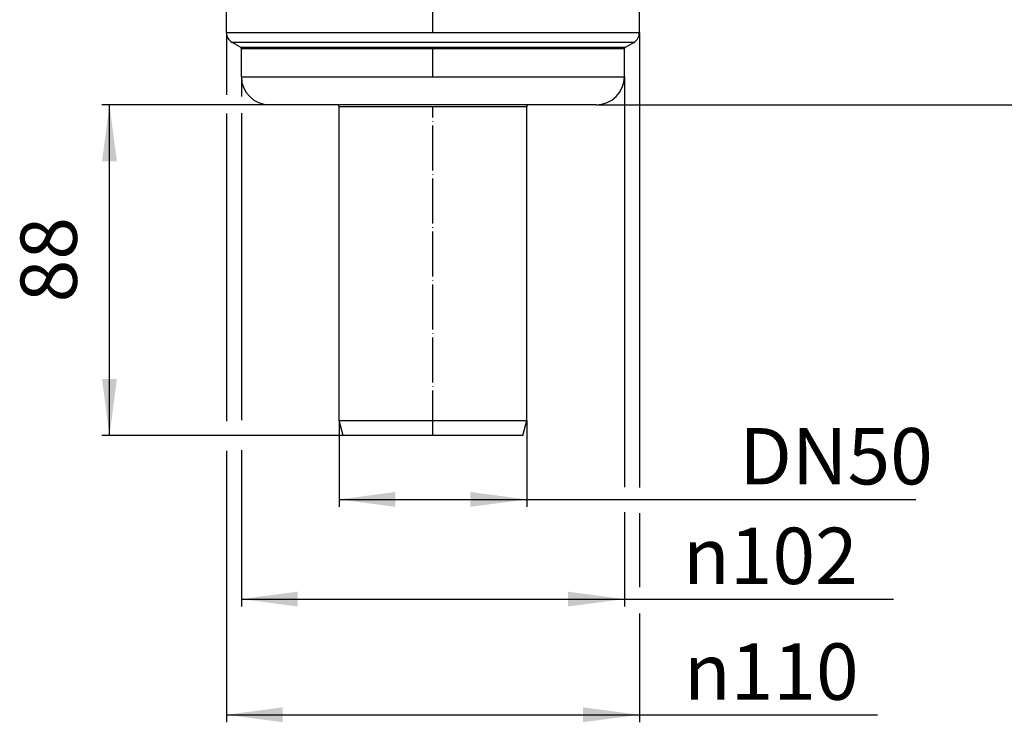
# Model space of a CAD drawing. Units: millimetres. Extents: x -6798 to -5689, y -6178 to -5323.
# Drawn here: x -6496 to -6234, y -5737 to -5550 of the extents above; entities that cross this region are included whole.
import ezdxf

# ---------------------------------------------------------------- set-up
doc = ezdxf.new("R2010")
doc.units = ezdxf.units.MM
doc.linetypes.add('DOT_CENTER', pattern=[14, 12, -1, 0, -1])
doc.layers.add('1', color=7, linetype='Continuous')
doc.styles.add('CONVERTER_11', font='txt.shx', dxfattribs={"width": 0.9})
doc.dimstyles.new('ME10_DIM_17', dxfattribs={"dimtxt": 15, "dimasz": 15, "dimexe": 2, "dimexo": 0, "dimgap": 4, "dimtad": 1, "dimdsep": 46, "dimtxsty": 'CONVERTER_11', "dimsah": 1, "dimcen": 0.09, "dimclrd": 4, "dimclre": 4, "dimclrt": 1, "dimadec": 0, "dimazin": 0, "dimtfac": 1, "dimtdec": 4, "dimtix": 1, "dimtmove": 0, "dimatfit": 3, "dimfxl": 1, "dimtolj": 1, "dimtzin": 0, "dimarcsym": 0})
doc.dimstyles.new('ME10_DIM_18', dxfattribs={"dimtxt": 15, "dimasz": 15, "dimexe": 2, "dimexo": 0, "dimgap": 4, "dimtad": 1, "dimdsep": 46, "dimtxsty": 'CONVERTER_11', "dimsah": 1, "dimcen": 0.09, "dimclrd": 4, "dimclre": 4, "dimclrt": 1, "dimadec": 0, "dimazin": 0, "dimtfac": 1, "dimtdec": 4, "dimtix": 1, "dimtmove": 0, "dimatfit": 3, "dimfxl": 1, "dimtolj": 1, "dimtzin": 0, "dimarcsym": 0})
doc.dimstyles.new('ME10_DIM_19', dxfattribs={"dimtxt": 15, "dimasz": 15, "dimexe": 2, "dimexo": 0, "dimgap": 4, "dimtad": 1, "dimdsep": 46, "dimtxsty": 'CONVERTER_11', "dimsah": 1, "dimcen": 0.09, "dimclrd": 4, "dimclre": 4, "dimclrt": 1, "dimadec": 0, "dimazin": 0, "dimtfac": 1, "dimtdec": 4, "dimtix": 1, "dimtmove": 0, "dimatfit": 3, "dimfxl": 1, "dimtolj": 1, "dimtzin": 0, "dimarcsym": 0})
doc.dimstyles.new('ME10_DIM_20', dxfattribs={"dimtxt": 15, "dimasz": 15, "dimexe": 2, "dimexo": 0, "dimgap": 4, "dimtad": 1, "dimdsep": 46, "dimtxsty": 'CONVERTER_11', "dimsah": 1, "dimcen": 0.09, "dimclrd": 4, "dimclre": 4, "dimclrt": 1, "dimadec": 0, "dimazin": 0, "dimtfac": 1, "dimtdec": 4, "dimtix": 1, "dimtmove": 0, "dimatfit": 3, "dimfxl": 1, "dimtolj": 1, "dimtzin": 0, "dimarcsym": 0})
doc.dimstyles.new('ME10_DIM_21', dxfattribs={"dimtxt": 15, "dimasz": 15, "dimexe": 2, "dimexo": 0, "dimgap": 4, "dimtad": 1, "dimdsep": 46, "dimtxsty": 'CONVERTER_11', "dimsah": 1, "dimcen": 0.09, "dimclrd": 4, "dimclre": 4, "dimclrt": 1, "dimadec": 0, "dimazin": 0, "dimtfac": 1, "dimtdec": 4, "dimtix": 1, "dimtmove": 0, "dimatfit": 3, "dimfxl": 1, "dimtolj": 1, "dimtzin": 0, "dimarcsym": 0})

# ---------------------------------------------------------------- blocks, each defined once
blk = doc.blocks.new('305057404__70', base_point=(-6441, -5661))
at = {"color": 7, "linetype": 'Continuous'}
for p, q in [((-6441, -5481), (-6331, -5481)), ((-6441, -5484.5), (-6441, -5481)), ((-6331, -5484.5), (-6331, -5481)), ((-6441, -5553.77), (-6441, -5484.5)), ((-6331, -5553.77), (-6331, -5484.5)), ((-6437.25, -5557.67), (-6439.5, -5556.37)), ((-6334.75, -5557.67), (-6332.5, -5556.37)), ((-6437, -5565.5), (-6437, -5558.1)), ((-6335, -5565.5), (-6335, -5558.1)), ((-6411.5, -5573), (-6429.5, -5573)), ((-6360.5, -5573), (-6411.5, -5573)), ((-6411, -5657), (-6411, -5573.5)), ((-6361, -5657), (-6361, -5573.5)), ((-6342.5, -5573), (-6360.5, -5573)), ((-6409.93, -5661), (-6411, -5657)), ((-6411, -5657), (-6361, -5657)), ((-6362.07, -5661), (-6361, -5657)), ((-6362.07, -5661), (-6409.93, -5661))]:
    blk.add_line(p, q, dxfattribs=at)
at = {"color": 3, "linetype": 'Continuous'}
for p, q in [((-6441, -5553.77), (-6331, -5553.77)), ((-6332.5, -5556.37), (-6439.5, -5556.37)), ((-6437.25, -5557.67), (-6334.75, -5557.67)), ((-6335, -5558.1), (-6437, -5558.1)), ((-6437, -5565.5), (-6335, -5565.5)), ((-6361, -5573.5), (-6411, -5573.5))]:
    blk.add_line(p, q, dxfattribs=at)
at = {"color": 7, "linetype": 'Continuous'}
for centre, radius, start, end in [((-6438, -5553.77), 3, 180, 240), ((-6334, -5553.77), 3, 300, 0), ((-6437.5, -5558.1), 0.5, 0, 60), ((-6334.5, -5558.1), 0.5, 120, 180), ((-6429.5, -5565.5), 7.5, 180, 270), ((-6342.5, -5565.5), 7.5, 270, 0), ((-6411.5, -5573.5), 0.5, 0, 90), ((-6360.5, -5573.5), 0.5, 90, 180)]:
    blk.add_arc(centre, radius, start, end, dxfattribs=at)
at = {"layer": '1', "color": 2, "linetype": 'DOT_CENTER'}
for p, q in [((-6386, -5553.77), (-6386, -5469.5)), ((-6386, -5565.5), (-6386, -5558.1)), ((-6386, -5661), (-6386, -5573.5))]:
    blk.add_line(p, q, dxfattribs=at)
blk = doc.blocks.new('388888383__71', base_point=(-6608.5, -5661))
blk.add_blockref('305057404__70', (-6441, -5661))
blk = doc.blocks.new('539076_2018-10-05__72', base_point=(-6648.5, -5661))
blk.add_blockref('388888383__71', (-6608.5, -5661))
blk = doc.blocks.new('HL53KV-WEB-Zeichnung__73', base_point=(-6648.5, -5661))
blk.add_blockref('539076_2018-10-05__72', (-6648.5, -5661))
blk = doc.blocks.new('*D102')
at = {"layer": '1', "color": 4, "linetype": 'Continuous'}
for p, q in [((-6441, -5553.77), (-6441, -5570.36)), ((-6331, -5553.77), (-6331, -5674.84)), ((-6441, -5575.29), (-6441, -5657.19)), ((-6441, -5665.09), (-6441, -5737.37)), ((-6331, -5681.69), (-6331, -5701.39)), ((-6331, -5708.39), (-6331, -5737.37)), ((-6441, -5735.37), (-6331, -5735.37)), ((-6331, -5735.37), (-6267.57, -5735.37))]:
    blk.add_line(p, q, dxfattribs=at)
at = {"layer": '1', "color": 4}
for points in [[(-6426, -5733.39), (-6426, -5737.34), (-6441, -5735.37)], [(-6346, -5737.34), (-6346, -5733.39), (-6331, -5735.37)]]:
    blk.add_solid(points, dxfattribs=at)
at = {"layer": '1', "color": 1, "insert": (-6319.17, -5731.37), "char_height": 15, "attachment_point": 7, "rotation": 0.0001, "line_spacing_factor": 0.60024, "style": 'CONVERTER_11'}
blk.add_mtext('\\C1; {\\Fgdt;n}\\C1;110', dxfattribs=at)
blk = doc.blocks.new('*D103')
at = {"layer": '1', "color": 4, "linetype": 'Continuous'}
for p, q in [((-6437, -5565.5), (-6437, -5570.8)), ((-6335, -5565.5), (-6335, -5674.76)), ((-6437, -5575.25), (-6437, -5656.92)), ((-6437, -5664.96), (-6437, -5706.56)), ((-6335, -5681.42), (-6335, -5706.56)), ((-6437, -5704.56), (-6335, -5704.56)), ((-6335, -5704.56), (-6263.32, -5704.56))]:
    blk.add_line(p, q, dxfattribs=at)
at = {"layer": '1', "color": 4}
for points in [[(-6422, -5702.59), (-6422, -5706.54), (-6437, -5704.56)], [(-6350, -5706.54), (-6350, -5702.59), (-6335, -5704.56)]]:
    blk.add_solid(points, dxfattribs=at)
at = {"layer": '1', "color": 1, "insert": (-6319.42, -5700.56), "char_height": 15, "attachment_point": 7, "rotation": 0.0001, "line_spacing_factor": 0.60024, "style": 'CONVERTER_11'}
blk.add_mtext('\\C1; {\\Fgdt;n}\\C1;102', dxfattribs=at)
blk = doc.blocks.new('*D104')
at = {"layer": '1', "color": 4, "linetype": 'Continuous'}
for p, q in [((-6411, -5657), (-6411, -5680.04)), ((-6361, -5657), (-6361, -5680.04)), ((-6411, -5678.04), (-6361, -5678.04)), ((-6361, -5678.04), (-6257.35, -5678.04))]:
    blk.add_line(p, q, dxfattribs=at)
at = {"layer": '1', "color": 4}
for points in [[(-6396, -5676.06), (-6396, -5680.01), (-6411, -5678.04)], [(-6376, -5680.01), (-6376, -5676.06), (-6361, -5678.04)]]:
    blk.add_solid(points, dxfattribs=at)
at = {"layer": '1', "color": 1, "insert": (-6304.45, -5674.04), "char_height": 15, "attachment_point": 7, "rotation": 0.0001, "line_spacing_factor": 0.60024, "style": 'CONVERTER_11'}
blk.add_mtext('\\C1;DN\\C1;50', dxfattribs=at)
blk = doc.blocks.new('*D105')
at = {"layer": '1', "color": 4, "linetype": 'Continuous'}
for p, q in [((-6429.5, -5573), (-6474.14, -5573)), ((-6472.14, -5661), (-6472.14, -5573)), ((-6409.93, -5661), (-6474.14, -5661))]:
    blk.add_line(p, q, dxfattribs=at)
at = {"layer": '1', "color": 4}
for points in [[(-6470.17, -5588), (-6474.12, -5588), (-6472.14, -5573)], [(-6474.12, -5646), (-6470.17, -5646), (-6472.14, -5661)]]:
    blk.add_solid(points, dxfattribs=at)
at = {"layer": '1', "color": 1, "insert": (-6476.14, -5625.58), "char_height": 15, "attachment_point": 7, "rotation": 90, "line_spacing_factor": 0.60024, "style": 'CONVERTER_11'}
blk.add_mtext('88', dxfattribs=at)
blk = doc.blocks.new('*D106')
at = {"layer": '1', "color": 4, "linetype": 'Continuous'}
for p, q in [((-6123.5, -5451.5), (-6098.19, -5451.5)), ((-6100.19, -5573), (-6100.19, -5451.5)), ((-6342.5, -5573), (-6098.19, -5573))]:
    blk.add_line(p, q, dxfattribs=at)
at = {"layer": '1', "color": 4}
for points in [[(-6098.22, -5466.5), (-6102.17, -5466.5), (-6100.19, -5451.5)], [(-6102.17, -5558), (-6098.22, -5558), (-6100.19, -5573)]]:
    blk.add_solid(points, dxfattribs=at)
at = {"layer": '1', "color": 1, "insert": (-6104.19, -5531.96), "char_height": 15, "attachment_point": 7, "rotation": 90, "line_spacing_factor": 0.60024, "style": 'CONVERTER_11'}
blk.add_mtext('122', dxfattribs=at)
blk = doc.blocks.new('Vordans1', base_point=(-6386, -5463))
blk.add_blockref('HL53KV-WEB-Zeichnung__73', (-6648.5, -5661))
at = {"layer": '1'}
dim = blk.add_linear_dim(base=(-6100.192, -5573), p1=(-6123.5, -5451.5), p2=(-6342.5, -5573), angle=90, text='122', dimstyle='ME10_DIM_21', dxfattribs=at)
dim.commit()
dim.dimension.update_dxf_attribs({"geometry": '*D106', "text_midpoint": (-6111.692, -5516.21), "text_rotation": 90})
for base, p1, p2, dimstyle, override, picture, middle in [((-6441, -5735.366), (-6331, -5553.768), (-6441, -5553.768), 'ME10_DIM_17', {"dimpost": ' {\\Fgdt;n}<>'}, '*D102', (-6296.07, -5723.866)), ((-6437, -5704.565), (-6335, -5565.5), (-6437, -5565.5), 'ME10_DIM_18', {"dimpost": ' {\\Fgdt;n}<>'}, '*D103', (-6294.07, -5693.065)), ((-6411, -5678.036), (-6361, -5657), (-6411, -5657), 'ME10_DIM_19', {"dimpost": 'DN<>'}, '*D104', (-6285.1, -5666.536))]:
    dim = blk.add_linear_dim(base=base, p1=p1, p2=p2, dimstyle=dimstyle, override=override, dxfattribs=at)
    dim.commit()
    dim.dimension.update_dxf_attribs({"geometry": picture, "text_midpoint": middle, "text_rotation": 0.00014})
dim = blk.add_linear_dim(base=(-6472.143, -5661), p1=(-6429.5, -5573), p2=(-6409.928, -5661), angle=90, dimstyle='ME10_DIM_20', dxfattribs=at)
dim.commit()
dim.dimension.update_dxf_attribs({"geometry": '*D105', "text_midpoint": (-6483.643, -5614.329), "text_rotation": 90})

msp = doc.modelspace()

# ---------------------------------------------------------------- block references
msp.add_blockref('Vordans1', (-6386, -5463))

doc.saveas('drawing.dxf')
